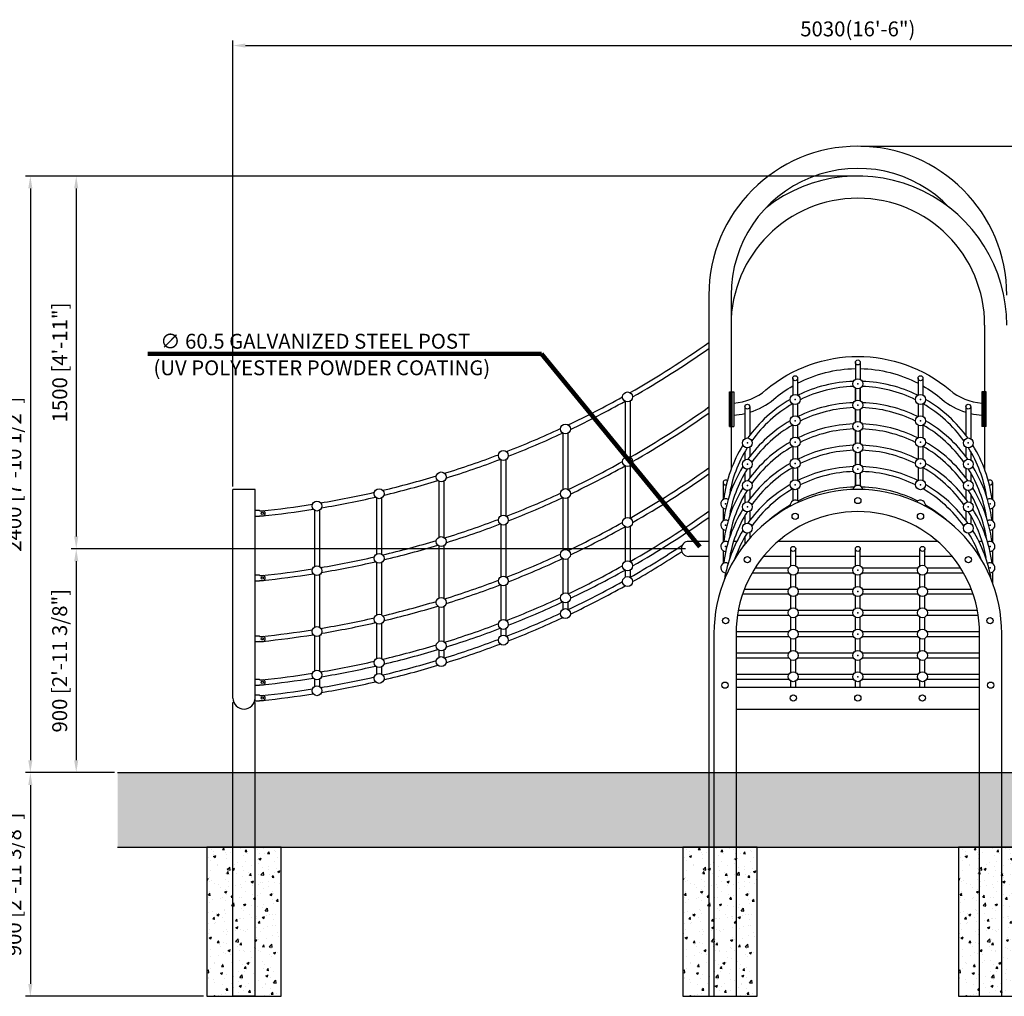
# Model space of a CAD drawing. Units: inches. Extents: x -239182 to 16810, y 0 to 63175.
# Drawn here: x 9352 to 13315, y 2721 to 6650 of the extents above; entities that cross this region are included whole.
import ezdxf

# ---------------------------------------------------------------- set-up
doc = ezdxf.new("R2010")
doc.units = ezdxf.units.IN
doc.linetypes.add('HIDDEN', pattern=[0.375, 0.25, -0.125])
for name, color, linetype in [('dim', 8, 'Continuous'), ('HL', 8, 'HIDDEN'), ('TEXT', 8, 'Continuous'), ('빔', 5, 'Continuous')]:
    doc.layers.add(name, color=color, linetype=linetype)
doc.styles.get("Standard").update_dxf_attribs({"font": 'TIMES.TTF'})
doc.styles.add('style1', font='ARIALUNI.TTF')
doc.dimstyles.new('ISO-25', dxfattribs={"dimtxt": 2.5, "dimasz": 2.5, "dimexe": 1.25, "dimexo": 0.625, "dimtad": 1, "dimtxsty": 'Standard', "dimcen": 2.5, "dimadec": 0, "dimazin": 0, "dimtfac": 1, "dimtmove": 0, "dimatfit": 3, "dimfxl": 1, "dimarcsym": 0})
doc.dimstyles.get("Standard").update_dxf_attribs({"dimtxt": 0.18, "dimasz": 0.18, "dimexe": 0.18, "dimexo": 0.0625, "dimgap": 0.09, "dimtad": 0, "dimtih": 1, "dimtoh": 1, "dimdec": 4, "dimzin": 0, "dimdsep": 46, "dimtxsty": 'Standard', "dimcen": 0.09, "dimadec": 0, "dimazin": 0, "dimtfac": 1, "dimtdec": 4, "dimtofl": 0, "dimtmove": 0, "dimatfit": 3, "dimfxl": 1, "dimtolj": 1, "dimtzin": 0, "dimarcsym": 0})

# ---------------------------------------------------------------- blocks, each defined once
blk = doc.blocks.new('*D7')
at = {"layer": 'Defpoints', "color": 0}
for p in [(12725.4, 6141.1), (16166.8, 6141.1), (15705, 3621.1)]:
    blk.add_point(p, dxfattribs=at)
at = {"layer": 'dim'}
for p, q in [((12737.9, 6141.1), (16186.8, 6141.1)), ((16166.8, 3671.1), (16166.8, 6091.1)), ((15717.5, 3621.1), (16186.8, 3621.1))]:
    blk.add_line(p, q, dxfattribs=at)
for points in [[(16158.4, 6091.1), (16175.1, 6091.1), (16166.8, 6141.1)], [(16158.4, 3671.1), (16175.1, 3671.1), (16166.8, 3621.1)]]:
    blk.add_solid(points, dxfattribs=at)
at = {"layer": 'dim', "insert": (16107.9, 4881.1), "char_height": 60, "attachment_point": 5, "rotation": 90, "style": 'style1'}
blk.add_mtext('2520 [8\'-3 1/4"]', dxfattribs=at)
blk = doc.blocks.new('*D9')
at = {"layer": 'Defpoints', "color": 0}
for p in [(12725.4, 6021.1), (9579.7, 4521.1), (12044.9, 4521.1)]:
    blk.add_point(p, dxfattribs=at)
at = {"layer": 'dim'}
for p, q in [((12712.9, 6021.1), (9559.7, 6021.1)), ((9579.7, 5971.1), (9579.7, 4571.1)), ((12032.4, 4521.1), (9559.7, 4521.1))]:
    blk.add_line(p, q, dxfattribs=at)
for points in [[(9571.3, 5971.1), (9588, 5971.1), (9579.7, 6021.1)], [(9571.3, 4571.1), (9588, 4571.1), (9579.7, 4521.1)]]:
    blk.add_solid(points, dxfattribs=at)
at = {"layer": 'dim', "insert": (9521.2, 5271.1), "char_height": 60, "attachment_point": 5, "rotation": 90, "style": 'style1'}
blk.add_mtext('1500 [4\'-11"]', dxfattribs=at)
blk = doc.blocks.new('*D10')
at = {"layer": 'Defpoints', "color": 0}
for p in [(12044.9, 4521.1), (9579.7, 3621.1), (9745.8, 3621.1)]:
    blk.add_point(p, dxfattribs=at)
at = {"layer": 'dim'}
for p, q in [((12032.4, 4521.1), (9559.7, 4521.1)), ((9579.7, 4471.1), (9579.7, 3671.1)), ((9733.3, 3621.1), (9559.7, 3621.1))]:
    blk.add_line(p, q, dxfattribs=at)
for points in [[(9571.3, 4471.1), (9588, 4471.1), (9579.7, 4521.1)], [(9571.3, 3671.1), (9588, 3671.1), (9579.7, 3621.1)]]:
    blk.add_solid(points, dxfattribs=at)
at = {"layer": 'dim', "insert": (9520.8, 4071.1), "char_height": 60, "attachment_point": 5, "rotation": 90, "style": 'style1'}
blk.add_mtext('900 [2\'-11 3/8"]', dxfattribs=at)
blk = doc.blocks.new('*D11')
at = {"layer": 'Defpoints', "color": 0}
for p in [(12725.4, 6021.1), (9395, 3621.1), (9733.3, 3621.1)]:
    blk.add_point(p, dxfattribs=at)
at = {"layer": 'dim'}
for p, q in [((12712.9, 6021.1), (9375, 6021.1)), ((9395, 5971.1), (9395, 3671.1)), ((9720.8, 3621.1), (9375, 3621.1))]:
    blk.add_line(p, q, dxfattribs=at)
for points in [[(9386.6, 5971.1), (9403.3, 5971.1), (9395, 6021.1)], [(9386.6, 3671.1), (9403.3, 3671.1), (9395, 3621.1)]]:
    blk.add_solid(points, dxfattribs=at)
at = {"layer": 'dim', "insert": (9336.1, 4821.1), "char_height": 60, "attachment_point": 5, "rotation": 90, "style": 'style1'}
blk.add_mtext('2400 [7\'-10 1/2"]', dxfattribs=at)
blk = doc.blocks.new('*D12')
at = {"layer": 'Defpoints', "color": 0}
for p in [(15240.4, 6546.1), (10210.4, 4760.2), (15240.4, 4760.2)]:
    blk.add_point(p, dxfattribs=at)
at = {"layer": 'dim'}
for p, q in [((10210.4, 4772.7), (10210.4, 6566.1)), ((10260.4, 6546.1), (15190.4, 6546.1)), ((15240.4, 4772.7), (15240.4, 6566.1))]:
    blk.add_line(p, q, dxfattribs=at)
for points in [[(10260.4, 6554.4), (10260.4, 6537.8), (10210.4, 6546.1)], [(15190.4, 6554.4), (15190.4, 6537.8), (15240.4, 6546.1)]]:
    blk.add_solid(points, dxfattribs=at)
at = {"layer": 'dim', "insert": (12725.4, 6605.4), "char_height": 60, "attachment_point": 5, "style": 'style1'}
blk.add_mtext('5030(16\'-6")', dxfattribs=at)
blk = doc.blocks.new('*D24')
at = {"layer": 'Defpoints', "color": 0}
for p in [(9733.3, 3621.1), (9395, 2721.1), (10105, 2721.1)]:
    blk.add_point(p, dxfattribs=at)
at = {"layer": 'dim'}
for p, q in [((9720.8, 3621.1), (9375, 3621.1)), ((9395, 3571.1), (9395, 2771.1)), ((10092.5, 2721.1), (9375, 2721.1))]:
    blk.add_line(p, q, dxfattribs=at)
for points in [[(9386.6, 3571.1), (9403.3, 3571.1), (9395, 3621.1)], [(9386.6, 2771.1), (9403.3, 2771.1), (9395, 2721.1)]]:
    blk.add_solid(points, dxfattribs=at)
at = {"layer": 'dim', "insert": (9336.1, 3171.1), "char_height": 60, "attachment_point": 5, "rotation": 90, "style": 'style1'}
blk.add_mtext('900 [2\'-11 3/8"]', dxfattribs=at)

msp = doc.modelspace()

# ---------------------------------------------------------------- hatches: boundary and pattern name
h = msp.add_hatch()
h.set_pattern_fill('AR-SAND', color=256, scale=2, style=0)
h.set_pattern_definition([(37.5, (-105216.336, 52156.74), (-3.200063, 97.882647), [0, -77.216, 0, -86.36, 0, -82.55]), (7.5, (-105216.34, 52156.74), (89.90466, 143.36502), [0, -41.656, 0, -69.596, 0, -26.67]), (327.5, (-105278.82, 52156.74), (158.198474, 0.287437), [0, -25.4, 0, -91.44, 0, -119.38]), (317.5, (-105278.82, 52156.74), (152.71129, 44.58586), [0, -12.7, 0, -59.944, 0, -68.58])])
h.paths.add_polyline_path([(9745.8, 3321.09), (15705.01, 3321.09), (15705.01, 3621.09), (9745.8, 3621.09)])
h = msp.add_hatch()
h.set_pattern_fill('AR-CONC', color=252, scale=0.5, style=0)
h.set_pattern_definition([(50, (-87060.19, 66893.73), (91.092334, -7.969543), [9.525, -104.775]), (355, (-87060.19, 66893.73), (-17.62141, 95.52832), [7.62, -83.82]), (100.451, (-87052.6, 66893.065), (73.47125, 87.558344), [8.095, -89.045]), (46.1842, (-87060.19, 66919.13), (135.53952, -21.02116), [14.2875, -157.1625]), (96.6356, (-87048.89, 66917.38), (118.70212, 123.71278), [12.1425, -133.5675]), (351.184, (-87060.19, 66919.13), (118.7023, 123.71256), [11.43, -125.73]), (21, (-87047.49, 66912.78), (75.80744, -51.13276), [9.525, -104.775]), (326, (-87047.49, 66912.78), (30.901014, 92.09398), [7.62, -83.82]), (71.4514, (-87041.17, 66908.52), (106.708245, 40.96143), [8.095, -89.045]), (37.5, (-87060.187, 66893.73), (1.544302, 42.277519), [0, -82.804, 0, -85.09, 0, -84.1375]), (7.5, (-87060.187, 66893.73), (33.409831, 50.090287), [0, -48.514, 0, -80.899, 0, -32.0675]), (327.5, (-87088.508, 66893.73), (67.795298, -2.864372), [0, -31.75, 0, -99.06, 0, -131.445]), (317.5, (-87101.21, 66893.73), (74.06459, 12.713246), [0, -41.275, 0, -65.786, 0, -93.345])])
h.paths.add_polyline_path([(10104.97, 2721.09), (10404.97, 2721.09), (10404.97, 3321.09), (10104.97, 3321.09)])
h = msp.add_hatch()
h.set_pattern_fill('AR-CONC', color=252, scale=0.5, style=0)
h.set_pattern_definition([(50, (-85144.74, 66893.73), (91.092334, -7.969543), [9.525, -104.775]), (355, (-85144.74, 66893.73), (-17.62141, 95.52832), [7.62, -83.82]), (100.451, (-85137.15, 66893.065), (73.47125, 87.558344), [8.095, -89.045]), (46.1842, (-85144.74, 66919.13), (135.53952, -21.02116), [14.2875, -157.1625]), (96.6356, (-85133.44, 66917.38), (118.70212, 123.71278), [12.1425, -133.5675]), (351.184, (-85144.74, 66919.13), (118.7023, 123.71256), [11.43, -125.73]), (21, (-85132.04, 66912.78), (75.80744, -51.13276), [9.525, -104.775]), (326, (-85132.04, 66912.78), (30.901014, 92.09398), [7.62, -83.82]), (71.4514, (-85125.72, 66908.52), (106.708245, 40.96143), [8.095, -89.045]), (37.5, (-85144.737, 66893.73), (1.544302, 42.277519), [0, -82.804, 0, -85.09, 0, -84.1375]), (7.5, (-85144.737, 66893.73), (33.409831, 50.090287), [0, -48.514, 0, -80.899, 0, -32.0675]), (327.5, (-85173.058, 66893.73), (67.795298, -2.864372), [0, -31.75, 0, -99.06, 0, -131.445]), (317.5, (-85185.76, 66893.73), (74.06459, 12.713246), [0, -41.275, 0, -65.786, 0, -93.345])])
h.paths.add_polyline_path([(12020.42, 2721.09), (12320.42, 2721.09), (12320.42, 3321.09), (12020.42, 3321.09)])
h = msp.add_hatch()
h.set_pattern_fill('AR-CONC', color=252, scale=0.5, style=0)
h.set_pattern_definition([(50, (-84034.74, 66893.73), (91.092334, -7.969543), [9.525, -104.775]), (355, (-84034.74, 66893.73), (-17.62141, 95.52832), [7.62, -83.82]), (100.451, (-84027.15, 66893.065), (73.47125, 87.558344), [8.095, -89.045]), (46.1842, (-84034.74, 66919.13), (135.53952, -21.02116), [14.2875, -157.1625]), (96.6356, (-84023.44, 66917.38), (118.70212, 123.71278), [12.1425, -133.5675]), (351.184, (-84034.74, 66919.13), (118.7023, 123.71256), [11.43, -125.73]), (21, (-84022.04, 66912.78), (75.80744, -51.13276), [9.525, -104.775]), (326, (-84022.04, 66912.78), (30.901014, 92.09398), [7.62, -83.82]), (71.4514, (-84015.72, 66908.52), (106.708245, 40.96143), [8.095, -89.045]), (37.5, (-84034.737, 66893.73), (1.544302, 42.277519), [0, -82.804, 0, -85.09, 0, -84.1375]), (7.5, (-84034.737, 66893.73), (33.409831, 50.090287), [0, -48.514, 0, -80.899, 0, -32.0675]), (327.5, (-84063.058, 66893.73), (67.795298, -2.864372), [0, -31.75, 0, -99.06, 0, -131.445]), (317.5, (-84075.76, 66893.73), (74.06459, 12.713246), [0, -41.275, 0, -65.786, 0, -93.345])])
h.paths.add_polyline_path([(13130.42, 2721.09), (13430.42, 2721.09), (13430.42, 3321.09), (13130.42, 3321.09)])

# ---------------------------------------------------------------- linework, layer by layer
for p, q in [((12125.87, 5541.54), (12125.87, 2721.09)), ((12214.97, 5541.54), (12214.97, 5153.13)), ((13235.87, 5421.54), (13235.87, 5153.13)), ((12209.41, 5153.13), (12225.88, 5153.13)), ((12209.41, 5013.13), (12209.41, 5153.13)), ((12214, 5013.13), (12214, 5153.13)), ((12225.88, 5153.13), (12225.88, 5013.13)), ((13241.42, 5153.13), (13224.96, 5153.13)), ((13224.96, 5153.13), (13224.96, 5013.13)), ((13230.96, 5107.43), (13230.96, 5153.13)), ((13236.83, 5013.13), (13236.83, 5153.13)), ((13241.42, 5013.13), (13241.42, 5153.13)), ((12209.41, 5013.13), (12225.88, 5013.13)), ((12214.97, 5013.13), (12214.97, 4840.39)), ((13241.42, 5013.13), (13224.96, 5013.13)), ((13235.87, 5013.13), (13235.87, 4840.39)), ((10210.42, 3921.09), (10210.42, 4760.19)), ((10299.52, 4760.19), (10210.42, 4760.19)), ((10299.52, 3921.09), (10299.52, 4760.19)), ((12214.97, 4771.44), (12214.97, 4754.68)), ((13235.87, 4771.44), (13235.87, 4754.68)), ((10299.52, 4651.48), (10299.52, 4676.48)), ((10299.52, 4676.48), (10316.52, 4676.48)), ((10318.52, 4673.98), (10316.52, 4676.48)), ((12214.97, 4685.72), (12214.97, 4668.96)), ((13235.87, 4685.72), (13235.87, 4668.96)), ((10316.52, 4651.48), (10299.52, 4651.48)), ((10318.52, 4653.98), (10316.52, 4651.48)), ((10318.52, 4673.98), (10333.52, 4673.98)), ((10318.52, 4653.98), (10333.52, 4653.98)), ((10338.52, 4668.98), (10338.52, 4658.98)), ((12214.97, 4600.01), (12214.97, 4583.25)), ((13235.87, 4600.01), (13235.87, 4583.25)), ((12125.87, 4551.34), (12045.17, 4551.34)), ((12238.31, 4551.34), (12225.16, 4551.34)), ((13046.38, 4551.34), (12404.46, 4551.34)), ((13225.67, 4551.34), (13212.52, 4551.34)), ((12125.87, 4490.84), (12045.17, 4490.84)), ((12455.41, 4490.84), (12345.74, 4490.84)), ((12715.41, 4490.84), (12475.41, 4490.84)), ((12975.41, 4490.84), (12735.41, 4490.84)), ((13105.09, 4490.84), (12995.41, 4490.84)), ((10299.52, 4416.49), (10316.52, 4416.49)), ((10299.52, 4391.49), (10299.52, 4416.49)), ((10318.52, 4413.99), (10316.52, 4416.49)), ((10318.52, 4413.99), (10333.52, 4413.99)), ((10338.52, 4408.99), (10338.52, 4398.99)), ((13267.41, 4428.02), (13267.4, 4385.07)), ((10316.52, 4391.49), (10299.52, 4391.49)), ((10318.52, 4393.99), (10316.52, 4391.49)), ((10318.52, 4393.99), (10333.52, 4393.99)), ((10299.52, 4171.58), (10316.52, 4171.58)), ((10299.52, 4146.58), (10299.52, 4171.58)), ((10318.52, 4169.08), (10316.52, 4171.58)), ((10318.52, 4169.08), (10333.52, 4169.08)), ((10338.52, 4164.08), (10338.52, 4154.08)), ((10316.52, 4146.58), (10299.52, 4146.58)), ((10318.52, 4149.08), (10316.52, 4146.58)), ((10318.52, 4149.08), (10333.52, 4149.08)), ((10299.52, 3996.83), (10316.52, 3996.83)), ((10299.52, 3971.83), (10299.52, 3996.83)), ((10316.52, 3971.83), (10299.52, 3971.83)), ((10318.52, 3994.33), (10316.52, 3996.83)), ((10318.52, 3974.33), (10316.52, 3971.83)), ((10318.52, 3994.33), (10333.52, 3994.33)), ((10318.52, 3974.33), (10333.52, 3974.33)), ((10338.52, 3989.33), (10338.52, 3979.33)), ((12235.42, 3965.24), (13215.42, 3965.24)), ((10299.52, 3933.59), (10316.52, 3933.59)), ((10299.52, 3908.59), (10299.52, 3933.59)), ((10318.52, 3931.09), (10316.52, 3933.59)), ((10318.52, 3931.09), (10333.52, 3931.09)), ((10338.52, 3926.09), (10338.52, 3916.09)), ((10210.42, 2721.09), (10210.42, 3903.55)), ((10214.02, 3903.55), (10210.42, 3903.55)), ((10295.92, 3903.55), (10299.52, 3903.55)), ((10316.52, 3908.59), (10299.52, 3908.59)), ((10299.52, 2721.09), (10299.52, 3903.55)), ((10318.52, 3911.09), (10316.52, 3908.59)), ((10318.52, 3911.09), (10333.52, 3911.09)), ((12235.42, 3876.94), (13215.42, 3876.94)), ((9745.8, 3621.09), (15705.01, 3621.09)), ((9745.8, 3321.09), (15705.01, 3321.09)), ((10210.82, 2721.09), (10299.12, 2721.09)), ((12146.78, 2721.09), (12235.1, 2721.09)), ((13215.73, 2721.09), (13304.02, 2721.09))]:
    msp.add_line(p, q)
at = {"color": 1}
for p, q in [((12715.42, 5271.09), (12715.41, 5202.7)), ((12735.42, 5271.09), (12735.41, 5202.7)), ((12463.22, 5207.86), (12463.22, 5139.46)), ((12483.22, 5207.86), (12483.22, 5139.46)), ((12967.61, 5207.86), (12967.61, 5139.46)), ((12987.61, 5207.86), (12987.61, 5139.46)), ((12715.41, 5168.06), (12715.41, 5116.98)), ((12715.42, 5116.99), (12715.42, 5168.06)), ((12735.41, 5168.06), (12735.41, 5116.99)), ((12735.42, 5116.99), (12735.42, 5168.06)), ((11788.68, 5115.23), (11788.68, 4889.88)), ((11808.68, 5115.23), (11808.68, 4889.88)), ((12270.71, 5093.25), (12270.71, 4964.71)), ((12290.71, 5093.25), (12290.71, 4978.76)), ((12463.23, 5104.82), (12463.23, 5053.75)), ((12483.23, 5104.82), (12483.23, 5053.75)), ((12715.41, 5082.35), (12715.41, 5031.27)), ((12715.42, 5031.27), (12715.42, 5082.35)), ((12735.41, 5082.34), (12735.41, 5031.27)), ((12735.42, 5031.27), (12735.42, 5082.35)), ((12967.61, 5104.82), (12967.61, 5053.75)), ((12987.61, 5104.82), (12987.61, 5053.75)), ((13160.12, 5093.25), (13160.12, 4978.76)), ((13180.12, 5093.25), (13180.12, 4964.71)), ((12463.23, 5019.11), (12463.23, 4968.04)), ((12483.23, 5019.11), (12483.23, 4968.03)), ((12715.41, 4996.63), (12715.41, 4945.55)), ((12715.42, 4945.56), (12715.42, 4996.63)), ((12735.41, 4996.63), (12735.41, 4945.56)), ((12735.42, 4945.56), (12735.42, 4996.63)), ((12967.6, 5019.11), (12967.6, 4968.03)), ((12987.6, 5019.11), (12987.6, 4968.04)), ((11538.68, 4986.23), (11538.68, 4760.88)), ((11558.68, 4986.23), (11558.68, 4760.88)), ((12290.71, 4930.07), (12290.71, 4893.05)), ((12463.23, 4933.39), (12463.23, 4882.32)), ((12483.23, 4933.4), (12483.23, 4882.32)), ((12967.6, 4933.4), (12967.6, 4882.32)), ((12987.6, 4933.39), (12987.6, 4882.32)), ((13160.12, 4930.07), (13160.12, 4893.05)), ((11288.68, 4879.53), (11288.68, 4654.18)), ((11308.68, 4879.53), (11308.68, 4654.18)), ((12270.71, 4912.29), (12270.71, 4879)), ((12715.41, 4910.92), (12715.41, 4859.84)), ((12715.42, 4859.84), (12715.42, 4910.92)), ((12735.41, 4910.91), (12735.41, 4859.85)), ((12735.42, 4859.84), (12735.42, 4910.92)), ((13180.12, 4912.29), (13180.12, 4879)), ((11788.68, 4855.24), (11788.68, 4644.97)), ((11808.68, 4855.24), (11808.68, 4644.97)), ((12290.71, 4844.36), (12290.71, 4807.34)), ((12463.23, 4847.68), (12463.23, 4796.61)), ((12483.23, 4847.68), (12483.23, 4796.6)), ((12967.6, 4847.68), (12967.6, 4796.6)), ((12987.6, 4847.68), (12987.6, 4796.61)), ((13160.12, 4844.36), (13160.12, 4807.34)), ((12270.71, 4826.58), (12270.71, 4793.29)), ((12715.41, 4825.21), (12715.41, 4774.12)), ((12715.42, 4774.13), (12715.42, 4825.2)), ((12735.41, 4825.2), (12735.41, 4774.13)), ((12735.42, 4803.46), (12735.42, 4825.2)), ((13180.12, 4826.58), (13180.12, 4793.29)), ((11038.68, 4793.17), (11038.68, 4567.82)), ((11058.68, 4793.17), (11058.68, 4567.82)), ((12183.42, 4788.2), (12183.42, 4719.8)), ((12290.71, 4758.65), (12290.71, 4721.62)), ((12463.23, 4761.96), (12463.23, 4714.28)), ((12483.23, 4761.97), (12483.23, 4714.27)), ((13160.12, 4758.65), (13160.12, 4721.62)), ((13267.41, 4788.2), (13267.41, 4719.8)), ((10788.68, 4725.72), (10788.68, 4500.37)), ((10808.68, 4725.72), (10808.68, 4500.37)), ((11538.68, 4726.24), (11538.68, 4515.97)), ((11558.68, 4726.24), (11558.68, 4515.97)), ((12270.71, 4740.87), (12270.71, 4707.57)), ((13180.12, 4740.87), (13180.12, 4707.57)), ((10538.68, 4676.15), (10538.68, 4450.81)), ((10558.68, 4676.15), (10558.68, 4450.81)), ((12183.42, 4685.16), (12183.42, 4634.09)), ((13267.41, 4685.16), (13267.41, 4634.09)), ((12270.71, 4655.16), (12270.71, 4621.86)), ((12290.71, 4672.93), (12290.71, 4635.91)), ((13160.12, 4672.93), (13160.12, 4635.91)), ((13180.12, 4655.16), (13180.12, 4621.86)), ((11288.68, 4619.54), (11288.68, 4409.27)), ((11308.68, 4619.54), (11308.68, 4409.27)), ((11788.68, 4610.33), (11788.68, 4470.23)), ((11808.68, 4610.33), (11808.68, 4470.23)), ((12183.42, 4599.45), (12183.42, 4548.38)), ((13267.41, 4599.45), (13267.41, 4548.38)), ((12270.71, 4569.44), (12270.71, 4539.71)), ((12290.71, 4587.22), (12290.71, 4563.7)), ((11038.68, 4533.18), (11038.68, 4322.91)), ((11058.68, 4533.18), (11058.68, 4322.91)), ((12455.41, 4452.7), (12455.41, 4521.09)), ((12475.41, 4452.7), (12475.41, 4521.09)), ((12715.41, 4452.7), (12715.41, 4521.09)), ((12735.41, 4452.7), (12735.41, 4521.09)), ((12975.41, 4452.7), (12975.41, 4521.09)), ((12995.41, 4452.7), (12995.41, 4521.09)), ((11538.68, 4481.33), (11538.68, 4341.22)), ((11558.68, 4481.33), (11558.68, 4341.22)), ((12183.43, 4513.73), (12183.43, 4462.66)), ((13267.41, 4513.73), (13267.41, 4462.66)), ((10788.68, 4465.73), (10788.68, 4255.46)), ((10808.68, 4465.73), (10808.68, 4255.46)), ((12312.8, 4445.38), (12448.09, 4445.38)), ((12482.73, 4445.38), (12708.09, 4445.38)), ((12742.73, 4445.38), (12968.09, 4445.38)), ((13002.73, 4445.38), (13138.03, 4445.38)), ((10538.68, 4416.16), (10538.68, 4205.89)), ((10558.68, 4416.16), (10558.68, 4205.89)), ((11788.68, 4435.58), (11788.68, 4406.99)), ((11808.68, 4435.58), (11808.68, 4406.99)), ((12300.65, 4425.38), (12448.09, 4425.38)), ((12455.41, 4366.99), (12455.41, 4418.06)), ((12475.41, 4366.99), (12475.41, 4418.06)), ((12482.73, 4425.38), (12708.09, 4425.38)), ((12715.41, 4366.99), (12715.41, 4418.06)), ((12735.41, 4366.99), (12735.41, 4418.06)), ((12742.73, 4425.38), (12968.09, 4425.38)), ((12975.41, 4366.99), (12975.41, 4418.06)), ((12995.41, 4366.99), (12995.41, 4418.06)), ((13002.73, 4425.38), (13150.18, 4425.38)), ((11288.68, 4374.63), (11288.68, 4234.53)), ((11308.68, 4374.63), (11308.68, 4234.53)), ((12269.11, 4359.67), (12448.09, 4359.67)), ((12482.73, 4359.67), (12708.09, 4359.67)), ((12742.73, 4359.67), (12968.09, 4359.67)), ((13002.73, 4359.67), (13181.72, 4359.67)), ((12261.78, 4339.67), (12448.09, 4339.67)), ((12455.41, 4281.27), (12455.41, 4332.35)), ((12475.41, 4281.27), (12475.41, 4332.35)), ((12482.73, 4339.67), (12708.09, 4339.67)), ((12715.41, 4281.27), (12715.41, 4332.35)), ((12735.41, 4281.27), (12735.41, 4332.35)), ((12742.73, 4339.67), (12968.09, 4339.67)), ((12975.41, 4281.27), (12975.41, 4332.35)), ((12995.41, 4281.27), (12995.41, 4332.35)), ((13002.73, 4339.67), (13189.05, 4339.67)), ((11038.68, 4288.27), (11038.68, 4148.16)), ((11058.68, 4288.27), (11058.68, 4148.16)), ((11538.68, 4306.58), (11538.68, 4277.98)), ((11558.68, 4306.58), (11558.68, 4277.98)), ((12240.86, 4253.95), (12448.09, 4253.95)), ((12244.29, 4273.95), (12448.09, 4273.95)), ((12455.41, 4195.56), (12455.41, 4246.63)), ((12475.41, 4195.56), (12475.41, 4246.63)), ((12482.73, 4273.95), (12708.09, 4273.95)), ((12482.73, 4253.95), (12708.09, 4253.95)), ((12715.41, 4195.56), (12715.41, 4246.63)), ((12735.41, 4195.56), (12735.41, 4246.63)), ((12742.73, 4273.95), (12968.09, 4273.95)), ((12742.73, 4253.95), (12968.09, 4253.95)), ((12975.41, 4195.56), (12975.41, 4246.63)), ((12995.41, 4195.56), (12995.41, 4246.63)), ((13002.73, 4273.95), (13206.54, 4273.95)), ((13002.73, 4253.95), (13209.97, 4253.95)), ((10788.68, 4220.82), (10788.68, 4080.71)), ((10808.68, 4220.82), (10808.68, 4080.71)), ((10538.68, 4171.25), (10538.68, 4031.15)), ((10558.68, 4171.25), (10558.68, 4031.15)), ((11288.68, 4199.88), (11288.68, 4171.29)), ((11308.68, 4199.88), (11308.68, 4171.29)), ((12235.42, 4168.24), (12448.09, 4168.24)), ((12235.47, 4188.24), (12448.09, 4188.24)), ((12482.73, 4188.24), (12708.09, 4188.24)), ((12482.73, 4168.24), (12708.09, 4168.24)), ((12742.73, 4188.24), (12968.09, 4188.24)), ((12742.73, 4168.24), (12968.09, 4168.24)), ((13002.73, 4188.24), (13215.36, 4188.24)), ((13002.73, 4168.24), (13215.42, 4168.24)), ((12455.41, 4109.84), (12455.41, 4160.92)), ((12475.41, 4109.84), (12475.41, 4160.92)), ((12715.41, 4109.84), (12715.41, 4160.92)), ((12735.41, 4109.84), (12735.41, 4160.92)), ((12975.41, 4109.84), (12975.41, 4160.92)), ((12995.41, 4109.84), (12995.41, 4160.92)), ((11038.68, 4113.52), (11038.68, 4084.93)), ((11058.68, 4113.52), (11058.68, 4084.93)), ((12235.42, 4102.52), (12448.09, 4102.52)), ((12235.42, 4082.52), (12448.09, 4082.52)), ((12482.73, 4102.52), (12708.09, 4102.52)), ((12482.73, 4082.52), (12708.09, 4082.52)), ((12742.73, 4102.52), (12968.09, 4102.52)), ((12742.73, 4082.52), (12968.09, 4082.52)), ((13002.73, 4102.52), (13215.42, 4102.52)), ((13002.73, 4082.52), (13215.42, 4082.52)), ((10788.68, 4046.07), (10788.68, 4017.48)), ((10808.68, 4046.07), (10808.68, 4017.48)), ((12455.41, 4024.13), (12455.41, 4075.2)), ((12475.41, 4024.13), (12475.41, 4075.2)), ((12715.41, 4024.13), (12715.41, 4075.2)), ((12735.41, 4024.13), (12735.41, 4075.2)), ((12975.41, 4024.13), (12975.41, 4075.2)), ((12995.41, 4024.13), (12995.41, 4075.2)), ((12235.42, 4016.81), (12448.09, 4016.81)), ((12482.73, 4016.81), (12708.09, 4016.81)), ((12742.73, 4016.81), (12968.09, 4016.81)), ((13002.73, 4016.81), (13215.42, 4016.81)), ((10538.68, 3996.5), (10538.68, 3967.91)), ((10558.68, 3996.5), (10558.68, 3967.91)), ((12235.42, 3996.81), (12448.09, 3996.81)), ((12455.41, 3965.24), (12455.41, 3989.49)), ((12475.41, 3965.24), (12475.41, 3989.49)), ((12482.73, 3996.81), (12708.09, 3996.81)), ((12715.41, 3965.24), (12715.41, 3989.49)), ((12735.41, 3965.24), (12735.41, 3989.49)), ((12742.73, 3996.81), (12968.09, 3996.81)), ((12975.41, 3965.24), (12975.41, 3989.49)), ((12995.41, 3965.24), (12995.41, 3989.49)), ((13002.73, 3996.81), (13215.42, 3996.81))]:
    msp.add_line(p, q, dxfattribs=at)
at = {"color": 2}
msp.add_line((10299.12, 2721.09), (10210.82, 2721.09), dxfattribs=at)
for points in [[(12225.88, 5107.95, 0.1588797), (12355.56, 5160.44, -0.3648753), (13095.27, 5160.44, 0.1588797), (13224.96, 5107.95)], [(12483.22, 5187.68, -0.1154498), (12715.42, 5246.7, -0.1154498)], [(12735.42, 5246.7, -0.1154502), (12967.61, 5187.68, -0.1154502)], [(12290.71, 5070.89, 0.1008072), (12386.86, 5123.26, -0.0444232), (12463.22, 5176.74, -0.0444232)], [(12987.61, 5176.74, -0.0444232), (13063.97, 5123.26, 0.1008072), (13160.12, 5070.89, 0.1008072)], [(12225.88, 5059.26, 0.0413325), (12270.71, 5065.56, 0.0413325)], [(13180.12, 5065.56, 0.0413325), (13224.96, 5059.26)], [(13304.52, 2721.09), (13304.52, 4181.09, 1), (12146.32, 4181.09), (12146.32, 2721.09)], [(13215.42, 2721.09), (13215.42, 4181.09, 1), (12235.42, 4181.09), (12235.42, 2721.09)]]:
    msp.add_lwpolyline(points, format="xyb")
for points in [[(10104.97, 2721.09), (10404.97, 2721.09), (10404.97, 3321.09), (10104.97, 3321.09)], [(12020.42, 2721.09), (12320.42, 2721.09), (12320.42, 3321.09), (12020.42, 3321.09)], [(13130.42, 2721.09), (13430.42, 2721.09), (13430.42, 3321.09), (13130.42, 3321.09)]]:
    msp.add_lwpolyline(points, close=True)
for centre, radius in [((12725.42, 5185.38), 20), ((11798.68, 5132.55), 20), ((12473.22, 5122.14), 20), ((12725.42, 5099.67), 20), ((12977.61, 5122.14), 20), ((12473.22, 5036.43), 20), ((12725.42, 5013.95), 20), ((12977.61, 5036.43), 20), ((11548.68, 5003.55), 20), ((12280.71, 4947.39), 20), ((12473.22, 4950.71), 20), ((12977.61, 4950.71), 20), ((13170.12, 4947.39), 20), ((11298.68, 4896.85), 20), ((12725.42, 4928.24), 20), ((11798.68, 4872.56), 20), ((12280.71, 4861.68), 20), ((12473.22, 4865), 20), ((12977.61, 4865), 20), ((13170.12, 4861.68), 20), ((12725.42, 4842.52), 20), ((11048.68, 4810.49), 20), ((12280.71, 4775.96), 20), ((12473.22, 4779.29), 20), ((12977.61, 4779.29), 20), ((13170.12, 4775.96), 20), ((10798.68, 4743.04), 20), ((11548.68, 4743.56), 20), ((12725.42, 4715.64), 12.5), ((10548.68, 4693.47), 20), ((12280.71, 4690.25), 20), ((13170.12, 4690.25), 20), ((10328.52, 4663.98), 4.5), ((11298.68, 4636.86), 20), ((11798.68, 4627.65), 20), ((12473.22, 4652.41), 12.5), ((12977.61, 4652.41), 12.5), ((12280.71, 4604.54), 20), ((13170.12, 4604.54), 20), ((11048.68, 4550.5), 20), ((11548.68, 4498.65), 20), ((10798.68, 4483.05), 20), ((12280.69, 4477.68), 12.5), ((13170.14, 4477.68), 12.5), ((10548.68, 4433.48), 20), ((11798.68, 4452.9), 20), ((12465.41, 4435.38), 20), ((12725.41, 4435.38), 20), ((12985.41, 4435.38), 20), ((10328.52, 4403.99), 4.5), ((11298.68, 4391.95), 20), ((11798.68, 4389.67), 20), ((12465.41, 4349.67), 20), ((12725.41, 4349.67), 20), ((12985.41, 4349.67), 20), ((11048.68, 4305.59), 20), ((11548.68, 4323.9), 20), ((11548.68, 4260.66), 20), ((12465.41, 4263.95), 20), ((12725.41, 4263.95), 20), ((12985.41, 4263.95), 20), ((10798.68, 4238.14), 20), ((12193.36, 4232.78), 12.5), ((13257.47, 4232.78), 12.5), ((10548.68, 4188.57), 20), ((11298.68, 4217.2), 20), ((10328.52, 4159.08), 4.5), ((11298.68, 4153.97), 20), ((12465.41, 4178.24), 20), ((12725.41, 4178.24), 20), ((12985.41, 4178.24), 20), ((11048.68, 4130.84), 20), ((10798.68, 4063.39), 20), ((11048.68, 4067.61), 20), ((12465.41, 4092.52), 20), ((12725.41, 4092.52), 20), ((12985.41, 4092.52), 20), ((10548.68, 4013.82), 20), ((10798.68, 4000.15), 20), ((12465.41, 4006.81), 20), ((12725.41, 4006.81), 20), ((12985.41, 4006.81), 20), ((10328.52, 3984.33), 4.5), ((10548.68, 3950.59), 20), ((12190.87, 3972.79), 12.5), ((13259.97, 3972.79), 12.5), ((10328.52, 3921.09), 4.5), ((12465.42, 3921.09), 12.5), ((12725.42, 3921.09), 12.5), ((12985.42, 3921.09), 12.5)]:
    msp.add_circle(centre, radius)
for centre, radius, start, end in [((12725.42, 5541.54), 599.55, 0, 180), ((12725.42, 5541.54), 510.45, 43.61104, 180), ((12725.42, 5421.54), 599.55, 0, 128.05652), ((12725.42, 5421.54), 510.45, 0, 180), ((12725.42, 4756.81), 20, 8.76683, 171.23317), ((12193.42, 4702.48), 20, 60.22063, 270.83489), ((12473.22, 4696.96), 20, 39.24529, 192.86045), ((12977.61, 4696.96), 20, 347.13955, 140.75471), ((13257.41, 4702.48), 20, 269.16511, 119.77937), ((10333.52, 4668.98), 5, 0, 90), ((10333.52, 4658.98), 5, 270, 0), ((12193.42, 4616.77), 20, 60.22063, 270.83489), ((13257.41, 4616.77), 20, 269.16511, 119.77937), ((12045.17, 4521.09), 30.25, 90, 270), ((12193.42, 4531.05), 20, 60.22063, 270.83489), ((12280.71, 4522.21), 20, 120.82755, 164.1926), ((13257.41, 4531.05), 20, 269.16511, 119.77937), ((12193.42, 4445.34), 20, 60.22063, 270.83489), ((13257.41, 4445.34), 20, 269.16511, 119.77937), ((10333.52, 4408.99), 5, 0, 90), ((10333.52, 4398.99), 5, 270, 0), ((10333.52, 4164.08), 5, 0, 90), ((10333.52, 4154.08), 5, 270, 0), ((10333.52, 3989.33), 5, 0, 90), ((10333.52, 3979.33), 5, 270, 0), ((10333.52, 3926.09), 5, 0, 90), ((10254.97, 3921.09), 44.55, 180, 0), ((10333.52, 3916.09), 5, 270, 0)]:
    msp.add_arc(centre, radius, start, end)
at = {"color": 1}
for centre, radius, start, end in [((9937.06, 8433.49), 3779.7, 299.68374, 305.38856), ((9937.06, 8433.49), 3799.7, 299.68305, 305.17461), ((12725.42, 4650.89), 544.49, 91.83965, 116.31389), ((12725.42, 4650.89), 544.49, 63.68611, 88.16035), ((12725.42, 4650.89), 524.49, 91.8744, 116.27914), ((12725.42, 4650.89), 524.49, 63.72086, 88.1256), ((9937.06, 8433.49), 3779.7, 295.4295, 299.15931), ((9937.06, 8433.49), 3799.7, 295.42881, 299.16), ((12725.42, 4650.89), 544.49, 119.9932, 144.46744), ((12725.42, 4650.89), 544.49, 35.53256, 60.0068), ((9937.06, 8173.5), 3779.7, 299.68374, 305.38856), ((12725.42, 4650.89), 524.49, 120.02795, 144.43269), ((12725.42, 4565.17), 544.49, 91.83965, 116.31389), ((12725.42, 4565.17), 524.49, 91.8744, 116.27914), ((12725.42, 4565.17), 524.49, 63.72086, 88.1256), ((12725.42, 4565.17), 544.49, 63.68611, 88.16035), ((12725.42, 4650.89), 524.49, 35.56731, 59.97205), ((9937.06, 8173.5), 3799.7, 299.68305, 305.17461), ((12725.42, 4565.17), 544.49, 119.9932, 144.46744), ((12725.42, 4565.17), 544.49, 35.53256, 60.0068), ((9937.06, 8433.49), 3779.7, 291.31908, 294.90508), ((12725.42, 4565.17), 524.49, 120.02795, 144.43269), ((12725.42, 4479.46), 544.49, 91.83965, 116.31389), ((12725.42, 4479.46), 524.49, 91.8744, 116.27914), ((12725.42, 4479.46), 524.49, 63.72086, 88.1256), ((12725.42, 4479.46), 544.49, 63.68611, 88.16035), ((12725.42, 4565.17), 524.49, 35.56731, 59.97205), ((9937.06, 8433.49), 3799.7, 291.31839, 294.90577), ((12725.42, 4650.89), 544.49, 148.14675, 172.62099), ((12725.42, 4650.89), 524.49, 148.1815, 171.02113), ((12725.42, 4479.46), 544.49, 119.9932, 144.46744), ((12725.42, 4479.46), 524.49, 120.02795, 144.43269), ((12725.42, 4393.75), 544.49, 91.83965, 116.31389), ((12725.42, 4393.75), 524.49, 91.8744, 116.27914), ((12725.42, 4393.75), 524.49, 63.72086, 88.1256), ((12725.42, 4393.75), 544.49, 63.68611, 88.16035), ((12725.42, 4479.46), 524.49, 35.56731, 59.97205), ((12725.42, 4479.46), 544.49, 35.53256, 60.0068), ((12725.42, 4650.89), 524.49, 8.97887, 31.8185), ((12725.42, 4650.89), 544.49, 7.37901, 31.85325), ((9937.06, 8433.49), 3779.7, 287.3194, 290.79466), ((9937.06, 8433.49), 3799.7, 287.31871, 290.79535), ((9937.06, 8173.5), 3779.7, 295.4295, 299.15931), ((9937.06, 8173.5), 3799.7, 295.42881, 299.16), ((9937.06, 7928.59), 3779.7, 299.68374, 305.38856), ((12725.42, 4565.17), 544.49, 148.14675, 163.49743), ((12725.42, 4565.17), 524.49, 148.1815, 171.02113), ((12725.42, 4393.75), 544.49, 119.9932, 144.46744), ((12725.42, 4393.75), 524.49, 120.02795, 144.43269), ((12725.42, 4308.03), 544.49, 91.83965, 116.31389), ((12725.42, 4308.03), 544.49, 63.68611, 88.16035), ((12725.42, 4393.75), 524.49, 35.56731, 59.97205), ((12725.42, 4393.75), 544.49, 35.53256, 60.0068), ((12725.42, 4565.17), 524.49, 8.97887, 31.8185), ((12725.42, 4565.17), 544.49, 16.50257, 31.85325), ((9937.06, 8433.49), 3779.7, 283.40377, 286.79498), ((9937.06, 8433.49), 3799.7, 283.40308, 286.79567), ((9937.06, 7928.59), 3799.7, 299.68305, 305.17461), ((12725.42, 4308.03), 524.49, 91.8744, 116.27914), ((12725.42, 4308.03), 524.49, 63.72086, 88.1256), ((12725.42, 4479.46), 544.49, 148.14675, 163.49743), ((12725.42, 4479.46), 524.49, 148.1815, 171.02113), ((12725.42, 4308.03), 544.49, 119.9932, 144.46744), ((12725.42, 4308.03), 524.49, 120.02795, 144.43269), ((12725.42, 4225.7), 544.49, 91.58333, 116.31389), ((12725.42, 4225.7), 544.49, 63.68611, 88.41667), ((12725.42, 4308.03), 524.49, 35.56731, 59.97205), ((12725.42, 4308.03), 544.49, 35.53256, 60.0068), ((12725.42, 4479.46), 524.49, 8.97887, 31.8185), ((12725.42, 4479.46), 544.49, 16.50257, 31.85325), ((9937.06, 8433.49), 3779.7, 279.54977, 282.87935), ((9937.06, 8433.49), 3799.7, 279.54907, 282.88004), ((9937.06, 8173.5), 3779.7, 291.31908, 294.90508), ((9937.06, 8173.5), 3799.7, 291.31839, 294.90577), ((12725.42, 4565.17), 544.49, 163.49743, 172.62099), ((12725.42, 4565.17), 544.49, 7.37901, 16.50257), ((9938.21, 8418.93), 3765.14, 275.928, 279.04286), ((9938.21, 8418.93), 3785.14, 275.92794, 279.04346), ((12725.42, 4393.75), 544.49, 148.14675, 172.62099), ((12725.42, 4225.7), 544.49, 119.9932, 130.57807), ((12725.42, 4225.7), 544.49, 49.42193, 60.0068), ((12725.42, 4393.75), 544.49, 7.37901, 31.85325), ((9937.06, 8173.5), 3779.7, 287.3194, 290.79466), ((9937.06, 7753.84), 3779.7, 299.68374, 305.38856), ((9937.06, 7753.84), 3799.7, 299.68305, 305.17461), ((12725.42, 4393.75), 524.49, 148.1815, 171.02113), ((12725.42, 4393.75), 524.49, 10.15185, 31.8185), ((9937.06, 8173.5), 3799.7, 287.31871, 290.79535), ((9937.06, 7928.59), 3779.7, 295.4295, 299.15931), ((9937.06, 7928.59), 3799.7, 295.42881, 299.16), ((12725.42, 4479.46), 544.49, 163.49743, 172.62099), ((12725.42, 4479.46), 544.49, 7.37901, 16.50257), ((12725.42, 4308.03), 544.49, 148.14675, 170.51769), ((12725.42, 4308.03), 524.49, 148.1815, 160.63485), ((12725.42, 4308.03), 524.49, 19.36515, 31.8185), ((12725.42, 4308.03), 544.49, 9.48231, 31.85325), ((9937.06, 8173.5), 3779.7, 283.40377, 286.79498), ((9937.06, 8173.5), 3799.7, 283.40308, 286.79567), ((9937.06, 7690.61), 3779.7, 299.68374, 303.40852), ((9937.06, 8173.5), 3779.7, 279.54977, 282.87935), ((9937.06, 7928.59), 3779.7, 291.31908, 294.90508), ((9937.06, 7928.59), 3799.7, 291.31839, 294.90577), ((9937.06, 7690.61), 3799.7, 299.68305, 303.1797), ((9938.21, 8158.94), 3765.14, 275.928, 279.04286), ((9937.06, 8173.5), 3799.7, 279.54907, 282.88004), ((9937.06, 7753.84), 3779.7, 295.4295, 299.15931), ((9938.21, 8158.94), 3785.14, 275.92794, 279.04346), ((9937.06, 7753.84), 3799.7, 295.42881, 299.16), ((9937.06, 7928.59), 3779.7, 287.3194, 290.79466), ((9937.06, 7928.59), 3799.7, 287.31871, 290.79535), ((9937.06, 7690.61), 3779.7, 295.4295, 299.15931), ((9937.06, 7690.61), 3799.7, 295.42881, 299.16), ((9937.06, 7753.84), 3779.7, 291.31908, 294.90508), ((9937.06, 7928.59), 3779.7, 283.40377, 286.79498), ((9937.06, 7928.59), 3799.7, 283.40308, 286.79567), ((9937.06, 7753.84), 3799.7, 291.31839, 294.90577), ((9937.06, 7928.59), 3779.7, 279.54977, 282.87935), ((9937.06, 7690.61), 3779.7, 291.31908, 294.90508), ((9937.06, 7690.61), 3799.7, 291.31839, 294.90577), ((9937.06, 7928.59), 3799.7, 279.54907, 282.88004), ((9937.06, 7753.84), 3779.7, 287.3194, 290.79466), ((9937.06, 7753.84), 3799.7, 287.31871, 290.79535), ((9938.21, 7914.03), 3765.14, 275.928, 279.04286), ((9938.21, 7914.03), 3785.14, 275.92794, 279.04346), ((9937.06, 7753.84), 3779.7, 283.40377, 286.79498), ((9937.06, 7690.61), 3779.7, 287.3194, 290.79466), ((9937.06, 7690.61), 3799.7, 287.31871, 290.79535), ((9937.06, 7753.84), 3799.7, 283.40308, 286.79567), ((9937.06, 7753.84), 3779.7, 279.54977, 282.87935), ((9937.06, 7753.84), 3799.7, 279.54907, 282.88004), ((9937.06, 7690.61), 3779.7, 283.40377, 286.79498), ((9937.06, 7690.61), 3799.7, 283.40308, 286.79567), ((9938.21, 7739.28), 3765.14, 275.928, 279.04286), ((9937.06, 7690.61), 3779.7, 279.54977, 282.87935), ((9938.21, 7739.28), 3785.14, 275.92794, 279.04346), ((9937.06, 7690.61), 3799.7, 279.54907, 282.88004), ((9938.21, 7676.04), 3765.14, 275.928, 279.04286), ((9938.21, 7676.05), 3785.14, 275.92794, 279.04346)]:
    msp.add_arc(centre, radius, start, end, dxfattribs=at)
for p in [(12725.42, 5185.38), (12473.22, 5122.14), (12977.61, 5122.14), (12725.42, 5099.67), (12473.22, 5036.43), (12977.61, 5036.43), (12725.42, 5013.95), (12280.71, 4947.39), (12473.22, 4950.71), (12725.42, 4928.24), (12977.61, 4950.71), (13170.12, 4947.39), (12280.71, 4861.68), (12473.22, 4865), (12725.42, 4842.52), (12977.61, 4865), (13170.12, 4861.68), (12280.71, 4775.96), (12473.22, 4779.29), (12977.61, 4779.29), (13170.12, 4775.96), (12193.42, 4702.48), (12280.71, 4690.25), (13170.12, 4690.25), (13257.41, 4702.48), (12193.42, 4616.77), (13257.41, 4616.77), (12193.42, 4531.05), (13257.41, 4531.05), (13257.41, 4445.34), (12725.41, 4435.38), (12725.41, 4349.67), (12725.41, 4263.95), (12725.41, 4178.24), (12725.41, 4092.52), (12725.41, 4006.81)]:
    msp.add_point(p)
at = {"layer": 'HL', "linetype": 'HIDDEN'}
for p, q in [((12219.88, 5013.13), (12219.88, 5153.13)), ((13230.96, 5013.13), (13230.96, 5153.13))]:
    msp.add_line(p, q, dxfattribs=at)
at = {"layer": '빔', "color": 2}
for centre in [(12725.42, 5271.09), (12725.42, 5271.09), (12473.22, 5207.86), (12473.22, 5207.86), (12977.61, 5207.86), (12977.61, 5207.86), (12280.71, 5093.25), (13170.12, 5093.25), (12465.41, 4521.09), (12725.41, 4521.09), (12985.41, 4521.09)]:
    msp.add_circle(centre, 10, dxfattribs=at)
for centre, start, end in [((12193.42, 4788.2), 45.48242, 285.5731), ((13257.41, 4788.2), 254.4269, 134.51758)]:
    msp.add_arc(centre, 10, start, end, dxfattribs=at)

# ---------------------------------------------------------------- texts
at = {"layer": 'TEXT', "style": 'style1'}
for s, p in [('∅ 60.5 GALVANIZED STEEL POST', (9917.6, 5326.56)), ('(UV POLYESTER POWDER COATING)', (9890.45, 5219.69))]:
    msp.add_text(s, height=60, dxfattribs=at).set_placement(p)

# ---------------------------------------------------------------- dimensions: what is measured, and where the dimension line sits
at = {"layer": 'dim'}
dim = msp.add_linear_dim(base=(15240.42, 6546.11), p1=(10210.42, 4760.19), p2=(15240.42, 4760.19), text='<>(16\'-6")', dimstyle='ISO-25', override={"dimscale": 20, "dimtxt": 3, "dimexe": 1, "dimgap": 1, "dimdec": 0, "dimdsep": 46, "dimtxsty": 'style1', "dimclrd": 256, "dimclre": 256, "dimclrt": 256, "dimtdec": 1, "dimtix": 1, "dimtmove": 1, "dimlwd": 65535, "dimlwe": 65535}, dxfattribs=at)
dim.commit()
dim.dimension.update_dxf_attribs({"geometry": '*D12', "text_midpoint": (12725.42, 6605.44)})
for base, p1, p2, picture, middle in [((16166.77, 6141.09), (15705.01, 3621.09), (12725.41, 6141.09), '*D7', (16107.93, 4881.09)), ((9394.96, 3621.09), (12725.41, 6021.09), (9733.3, 3621.09), '*D11', (9336.12, 4821.09)), ((9579.65, 4521.09), (12725.41, 6021.09), (12044.85, 4521.09), '*D9', (9521.2, 5271.09)), ((9579.65, 3621.09), (12044.85, 4521.09), (9745.8, 3621.09), '*D10', (9520.81, 4071.09)), ((9394.96, 2721.09), (9733.3, 3621.09), (10104.97, 2721.09), '*D24', (9336.12, 3171.09))]:
    dim = msp.add_linear_dim(base=base, p1=p1, p2=p2, angle=90, dimstyle='ISO-25', override={"dimscale": 20, "dimtxt": 3, "dimexe": 1, "dimgap": 1, "dimdec": 1, "dimdsep": 46, "dimtxsty": 'style1', "dimclrd": 256, "dimclre": 256, "dimclrt": 256, "dimtdec": 1, "dimtix": 1, "dimtmove": 1, "dimlwd": 65535, "dimlwe": 65535}, dxfattribs=at)
    dim.commit()
    dim.dimension.update_dxf_attribs({"geometry": picture, "text_midpoint": middle})

# ---------------------------------------------------------------- leaders
msp.add_leader([(12088.94, 4528.76), (11451.74, 5306.38), (9867.67, 5306.38)], dimstyle='Standard', override={"dimscale": 30, "dimtxt": 3.5, "dimasz": 2, "dimexe": 1.25, "dimexo": 0.625, "dimgap": 0.625, "dimtad": 1, "dimtih": 0, "dimtoh": 0, "dimdec": 0, "dimzin": 8, "dimcen": 2.5, "dimclrd": 256, "dimclre": 256, "dimclrt": 256, "dimtdec": 0, "dimtix": 1, "dimtofl": 1, "dimtmove": 1, "dimlwd": 65535, "dimlwe": 65535}, dxfattribs=at)

doc.saveas('drawing.dxf')
